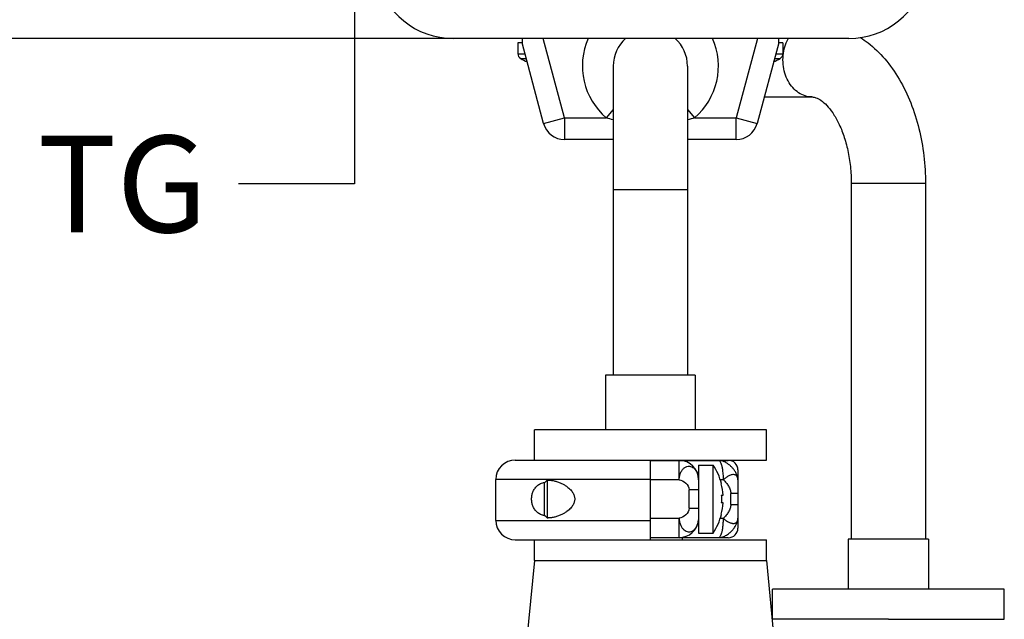
# Model space of a CAD drawing. Units: inches. Extents: x 0 to 17, y 0 to 23.1.
# Drawn here: x 1.2 to 2.7, y 19.5 to 20.4 of the extents above; entities that cross this region are included whole.
import ezdxf

# ---------------------------------------------------------------- set-up
doc = ezdxf.new("R2010")
doc.units = ezdxf.units.IN
doc.header["$LTSCALE"] = 0.935
doc.header["$MEASUREMENT"] = 0
doc.header["$PDMODE"] = 3
doc.header["$PDSIZE"] = 0.3125
doc.layers.get('0').update_dxf_attribs({"linetype": 'CONTINUOUS'})
doc.layers.get('Defpoints').update_dxf_attribs({"linetype": 'CONTINUOUS'})
doc.styles.get("Standard").update_dxf_attribs({"font": 'txt', "width": 0.75})
doc.dimstyles.new('DIMSTYLE_2', dxfattribs={"dimtxt": 0.15625, "dimasz": 0.1875, "dimexe": 0.18, "dimexo": 0.0625, "dimgap": 0.09, "dimtad": 0, "dimtih": 1, "dimtoh": 1, "dimdec": 3, "dimlfac": 2, "dimzin": 4, "dimdsep": 46, "dimtxsty": 'STANDARD', "dimblk": '_FILLED', "dimblk1": '_FILLED', "dimblk2": '_FILLED', "dimcen": 0.09, "dimadec": 0, "dimazin": 0, "dimtp": 0.001, "dimtm": 0.001, "dimtfac": 1, "dimtdec": 3, "dimtofl": 0, "dimtmove": 0, "dimatfit": 3, "dimldrblk": '_FILLED', "dimfxl": 1, "dimtolj": 1, "dimtzin": 4, "dimarcsym": 0})

# ---------------------------------------------------------------- blocks, each defined once
blk = doc.blocks.new('_FILLED')
at = {"color": 0, "linetype": 'ByBlock'}
blk.add_solid([(0, 0), (-1, 0.1667), (-1, -0.1667)], dxfattribs=at)
blk = doc.blocks.new('*D44')
at = {"color": 0, "linetype": 'Continuous', "lineweight": -2}
for p, q in [((1.7293, 21.1643), (1.5144, 21.1643)), ((1.6944, 20.9768), (1.6944, 20.7121)), ((1.7293, 20.5246), (1.5144, 20.5246)), ((1.6944, 20.5246), (1.6944, 20.1613)), ((1.6944, 20.1613), (1.5069, 20.1613))]:
    blk.add_line(p, q, dxfattribs=at)
at = {"layer": 'Defpoints', "color": 0, "linetype": 'Continuous'}
for p in [(1.6944, 21.1643), (1.7918, 21.1643), (1.7918, 20.5246)]:
    blk.add_point(p, dxfattribs=at)
at = {"color": 0, "linetype": 'Continuous', "lineweight": -2, "xscale": 0.1875, "yscale": 0.1875, "zscale": 0.1875}
for p, rotation in [((1.6944, 21.1643), 90), ((1.6944, 20.5246), 270)]:
    blk.add_blockref('_FILLED', p, dxfattribs=dict(at, rotation=rotation))
at = {"color": 0, "linetype": 'Continuous', "insert": (1.3192, 20.1613), "char_height": 0.15625, "attachment_point": 5}
blk.add_mtext('\\A1;TG', dxfattribs=at)
blk = doc.blocks.new('*D45')
at = {"color": 0, "linetype": 'Continuous', "lineweight": -2}
for p, q in [((2.3691, 21.2923), (0.7408, 21.2923)), ((0.9208, 21.1048), (0.9208, 21.0508)), ((0.9208, 20.5841), (0.9208, 20.7145)), ((2.3691, 20.3966), (0.7408, 20.3966))]:
    blk.add_line(p, q, dxfattribs=at)
at = {"layer": 'Defpoints', "color": 0, "linetype": 'Continuous'}
for p in [(0.9208, 21.2923), (2.4316, 21.2923), (2.4316, 20.3966)]:
    blk.add_point(p, dxfattribs=at)
at = {"color": 0, "linetype": 'Continuous', "lineweight": -2, "xscale": 0.1875, "yscale": 0.1875, "zscale": 0.1875}
for p, rotation in [((0.9208, 21.2923), 90), ((0.9208, 20.3966), 270)]:
    blk.add_blockref('_FILLED', p, dxfattribs=dict(at, rotation=rotation))
at = {"color": 0, "linetype": 'Continuous', "insert": (0.9208, 20.8827), "char_height": 0.15625, "attachment_point": 5}
blk.add_mtext('\\A1;E', dxfattribs=at)

msp = doc.modelspace()

# ---------------------------------------------------------------- linework, layer by layer
at = {"linetype": 'Continuous'}
for p, q in [((2.49405, 20.3966), (1.85429, 20.3966)), ((1.96542, 20.3966), (1.96542, 20.38944)), ((2.03415, 20.26819), (1.99974, 20.3966)), ((2.34611, 20.3966), (2.3117, 20.26819)), ((2.38042, 20.38944), (2.38042, 20.3966)), ((1.95867, 20.38944), (1.95867, 20.37194)), ((1.96531, 20.38944), (1.95867, 20.38944)), ((2.00034, 20.25913), (1.96542, 20.38944)), ((2.38042, 20.38944), (2.34551, 20.25913)), ((2.38717, 20.38944), (2.38042, 20.38944)), ((2.38717, 20.38944), (2.38717, 20.37194)), ((1.95867, 20.37194), (1.97011, 20.37194)), ((1.96324, 20.3641), (1.97221, 20.3641)), ((2.37363, 20.3641), (2.3826, 20.3641)), ((2.37573, 20.37194), (2.38717, 20.37194)), ((2.11292, 20.35194), (2.11292, 19.85194)), ((2.23292, 20.35194), (2.23292, 19.85194)), ((2.35698, 20.30194), (2.43458, 20.30194)), ((2.00034, 20.25913), (2.03415, 20.26819)), ((2.03415, 20.26819), (2.03415, 20.23319)), ((2.03415, 20.26819), (2.10161, 20.26819)), ((2.11292, 20.28147), (2.10161, 20.26819)), ((2.23292, 20.28148), (2.24424, 20.26819)), ((2.24424, 20.26819), (2.3117, 20.26819)), ((2.3117, 20.23319), (2.3117, 20.26819)), ((2.3117, 20.26819), (2.34551, 20.25913)), ((2.11292, 20.23319), (2.03415, 20.23319)), ((2.3117, 20.23319), (2.23292, 20.23319)), ((2.49771, 20.16194), (2.49771, 19.58694)), ((2.61771, 20.16194), (2.49771, 20.16194)), ((2.61771, 20.16194), (2.61771, 19.58694)), ((2.23292, 20.15194), (2.11292, 20.15194)), ((2.10042, 19.85194), (2.10042, 19.76394)), ((2.24542, 19.85194), (2.10042, 19.85194)), ((2.24542, 19.85194), (2.24542, 19.76394)), ((1.98542, 19.71494), (1.98542, 19.76394)), ((2.36042, 19.76394), (1.98542, 19.76394)), ((2.36042, 19.71494), (2.36042, 19.76394)), ((1.95442, 19.71494), (2.36042, 19.71494)), ((2.17292, 19.58594), (2.17292, 19.71494)), ((2.17292, 19.71444), (2.29892, 19.71444)), ((2.21942, 19.68294), (2.21942, 19.71444)), ((2.24542, 19.71494), (2.24542, 19.71444)), ((2.25092, 19.70694), (2.27444, 19.70694)), ((2.25092, 19.70694), (2.25092, 19.59694)), ((2.27444, 19.59694), (2.27444, 19.70694)), ((2.31442, 19.69894), (2.31442, 19.60494)), ((1.92292, 19.61744), (1.92292, 19.68344)), ((2.17292, 19.68344), (1.92292, 19.68344)), ((2.00092, 19.67744), (2.00592, 19.68244)), ((2.00592, 19.68244), (2.00592, 19.62144)), ((2.00592, 19.68244), (2.00756, 19.68244)), ((2.21942, 19.68294), (2.17292, 19.68294)), ((2.29107, 19.68294), (2.28594, 19.68294)), ((2.00092, 19.67744), (2.00092, 19.62644)), ((2.25092, 19.66694), (2.23542, 19.66694)), ((2.23542, 19.63694), (2.23542, 19.66694)), ((2.28778, 19.67681), (2.28762, 19.67665)), ((2.28762, 19.65819), (2.29053, 19.65819)), ((2.31442, 19.66075), (2.30293, 19.66075)), ((2.30293, 19.64313), (2.30293, 19.66075)), ((2.23542, 19.63694), (2.25092, 19.63694)), ((2.29053, 19.64569), (2.28762, 19.64569)), ((2.30293, 19.64313), (2.31442, 19.64313)), ((1.92292, 19.61744), (2.17292, 19.61744)), ((2.00092, 19.62644), (2.00592, 19.62144)), ((2.00592, 19.62144), (2.00756, 19.62144)), ((2.17292, 19.62094), (2.21942, 19.62094)), ((2.21942, 19.58944), (2.21942, 19.62094)), ((2.28593, 19.62094), (2.29107, 19.62094)), ((2.28762, 19.62722), (2.28778, 19.62706)), ((1.95442, 19.58594), (2.36042, 19.58594)), ((1.98542, 19.55244), (1.98542, 19.58594)), ((2.29892, 19.58944), (2.17292, 19.58944)), ((2.22414, 19.58944), (2.22414, 19.58594)), ((2.25092, 19.59694), (2.27444, 19.59694)), ((2.36042, 19.55244), (2.36042, 19.58594)), ((2.62271, 19.58694), (2.49271, 19.58694)), ((2.49271, 19.58694), (2.49271, 19.50645)), ((2.62271, 19.58694), (2.62271, 19.50645)), ((1.98542, 19.55244), (1.96042, 19.29394)), ((1.98542, 19.55244), (2.36042, 19.55244)), ((2.36042, 19.55244), (2.38542, 19.29394)), ((2.74521, 19.50645), (2.37021, 19.50645)), ((2.37021, 19.45745), (2.37021, 19.50645)), ((2.74521, 19.45745), (2.74521, 19.50645)), ((2.55771, 19.45745), (2.36961, 19.45745)), ((2.55771, 19.45745), (2.74521, 19.45745))]:
    msp.add_line(p, q, dxfattribs=at)
for centre, radius, start, end in [((1.85429, 20.52456), 0.12795, 114.81163, 270), ((2.49405, 20.52456), 0.12795, 270, 65.18837), ((2.17292, 20.35194), 0.11, 156.02709, 229.58456), ((2.17292, 20.35194), 0.06, 131.86992, 180), ((2.17292, 20.35194), 0.06, 0, 48.13008), ((2.17292, 20.35194), 0.11, 310.41544, 23.97289), ((1.96767, 20.37194), 0.009, 180, 240.52973), ((2.02228, 20.46858), 0.12, 240.52979, 246.06752), ((2.32356, 20.46858), 0.12, 293.93248, 299.47021), ((2.37817, 20.37194), 0.009, 299.47027, 0), ((2.03415, 20.26819), 0.035, 195, 270), ((2.3117, 20.26819), 0.035, 270, 345), ((1.95442, 19.68344), 0.0315, 90, 180), ((2.21942, 19.68294), 0.0315, 0, 90), ((2.29892, 19.69894), 0.0155, 0, 90), ((2.19092, 19.65194), 0.1, 14.40421, 33.36701), ((2.19092, 19.65194), 0.0998, 3.59035, 14.33782), ((2.19092, 19.65194), 0.0998, 345.66218, 356.40965), ((1.95442, 19.61744), 0.0315, 180, 270), ((2.21942, 19.62094), 0.0315, 270, 354.28638), ((2.19092, 19.65194), 0.1, 326.63299, 345.59579), ((2.29892, 19.60494), 0.0155, 270, 0)]:
    msp.add_arc(centre, radius, start, end, dxfattribs=at)
for points, knots in [([(2.43458, 20.30194), (2.43076, 20.30194), (2.42295, 20.30316), (2.41211, 20.30847), (2.40267, 20.31687), (2.39513, 20.32782), (2.38988, 20.34067), (2.38718, 20.35472), (2.38718, 20.36916), (2.38988, 20.3832), (2.39355, 20.39218), (2.39589, 20.39642), (2.396, 20.39662)], [0, 0, 0, 0, 0.01144854, 0.02327599, 0.03574625, 0.04895031, 0.06281004, 0.07711658, 0.09158098, 0.10588753, 0.11974726, 0.12042996, 0.12042996, 0.12042996, 0.12042996]), ([(2.51261, 20.39819), (2.51681, 20.39548), (2.53107, 20.38532), (2.55343, 20.3636), (2.57659, 20.33061), (2.59495, 20.29242), (2.6081, 20.2507), (2.61597, 20.20683), (2.61771, 20.17693), (2.61771, 20.16194)], [0, 0, 0, 0, 0.01498939, 0.05246798, 0.09283986, 0.13529401, 0.1790839, 0.22369224, 0.26868053, 0.26868053, 0.26868053, 0.26868053]), ([(2.43458, 20.30194), (2.43666, 20.30194), (2.44176, 20.30086), (2.44985, 20.29625), (2.45909, 20.28794), (2.46873, 20.27555), (2.47804, 20.25905), (2.48625, 20.2387), (2.49268, 20.21509), (2.49678, 20.18914), (2.49771, 20.17111), (2.49771, 20.16194)], [0, 0, 0, 0, 0.00623158, 0.01530241, 0.02764737, 0.04326817, 0.06222894, 0.08428884, 0.10894299, 0.13546523, 0.16297798, 0.16297798, 0.16297798, 0.16297798]), ([(2.29027, 19.69661), (2.29002, 19.69861), (2.28943, 19.7023), (2.28822, 19.70725), (2.28673, 19.71102), (2.28515, 19.71357), (2.28358, 19.71444), (2.28292, 19.71444)], [0, 0, 0, 0, 0.006050937, 0.011202975, 0.015261679, 0.018159452, 0.020138264, 0.020138264, 0.020138264, 0.020138264]), ([(2.31442, 19.68294), (2.31442, 19.68376), (2.31429, 19.68549), (2.31375, 19.68812), (2.31287, 19.69079), (2.31174, 19.69338), (2.31042, 19.69581), (2.30898, 19.69804), (2.30747, 19.7001), (2.30586, 19.70204), (2.30414, 19.70387), (2.30232, 19.70561), (2.30041, 19.70723), (2.29843, 19.70872), (2.29639, 19.71007), (2.29427, 19.71128), (2.2921, 19.71233), (2.28984, 19.71321), (2.28755, 19.71388), (2.28523, 19.71433), (2.28369, 19.71444), (2.28292, 19.71444)], [0, 0, 0, 0, 0.002473995, 0.005181638, 0.008029468, 0.010893096, 0.013663901, 0.016307239, 0.018839829, 0.021339364, 0.023855412, 0.026375975, 0.02888423, 0.031358623, 0.033803116, 0.03623516, 0.038655178, 0.041038022, 0.04348839, 0.045823249, 0.04811366, 0.04811366, 0.04811366, 0.04811366]), ([(2.21942, 19.68294), (2.21945, 19.68481), (2.21985, 19.68857), (2.22146, 19.6939), (2.22404, 19.69861), (2.22748, 19.70228), (2.23155, 19.70457), (2.2359, 19.70519), (2.24006, 19.70418), (2.24372, 19.70179), (2.24674, 19.6983), (2.24857, 19.69481), (2.24938, 19.69256), (2.24961, 19.69183)], [0, 0, 0, 0, 0.005628728, 0.01125157, 0.016618772, 0.021584179, 0.026157728, 0.030362819, 0.034433572, 0.038720538, 0.043278432, 0.048154272, 0.050444634, 0.050444634, 0.050444634, 0.050444634]), ([(2.29107, 19.68294), (2.29107, 19.6845), (2.29102, 19.6876), (2.29075, 19.69216), (2.29045, 19.69515), (2.29027, 19.69661)], [0, 0, 0, 0, 0.004695714, 0.009293673, 0.013698775, 0.013698775, 0.013698775, 0.013698775]), ([(2.0006, 19.62519), (2.00003, 19.62532), (1.99825, 19.62578), (1.99541, 19.62684), (1.9923, 19.62857), (1.98964, 19.63061), (1.98739, 19.63289), (1.98553, 19.63536), (1.98401, 19.63796), (1.98282, 19.64066), (1.98191, 19.64343), (1.98128, 19.64624), (1.98091, 19.64909), (1.98079, 19.65194), (1.98091, 19.6548), (1.98128, 19.65764), (1.98192, 19.66045), (1.98282, 19.66322), (1.98401, 19.66592), (1.98553, 19.66852), (1.98739, 19.67098), (1.98964, 19.67327), (1.9923, 19.67531), (1.99541, 19.67704), (1.99833, 19.67813), (2.0002, 19.6786), (2.00086, 19.67874)], [0, 0, 0, 0, 0.001750705, 0.005529094, 0.009055188, 0.01238092, 0.015560981, 0.018631247, 0.021631098, 0.024570385, 0.027479215, 0.030354367, 0.033219221, 0.036069107, 0.038924892, 0.041781878, 0.044660284, 0.047559407, 0.050501382, 0.053493836, 0.056565778, 0.059744262, 0.063070918, 0.066598385, 0.070378292, 0.072387913, 0.072387913, 0.072387913, 0.072387913]), ([(2.00756, 19.68244), (2.00932, 19.68244), (2.01299, 19.68219), (2.01855, 19.68114), (2.02412, 19.67945), (2.02933, 19.67726), (2.03395, 19.67478), (2.03791, 19.67216), (2.04125, 19.66948), (2.044, 19.66679), (2.04621, 19.66411), (2.04791, 19.66151), (2.04914, 19.65899), (2.04997, 19.65657), (2.05044, 19.65423), (2.0506, 19.65194), (2.05044, 19.64964), (2.04997, 19.64731), (2.04915, 19.6449), (2.04793, 19.6424), (2.04624, 19.6398), (2.04404, 19.63713), (2.04129, 19.63444), (2.03797, 19.63176), (2.03401, 19.62913), (2.02939, 19.62665), (2.02417, 19.62445), (2.01858, 19.62274), (2.01301, 19.62169), (2.00932, 19.62144), (2.00756, 19.62144)], [0, 0, 0, 0, 0.00526479, 0.01101763, 0.01694212, 0.02267502, 0.02794656, 0.03266099, 0.03691105, 0.04074521, 0.04420254, 0.04729169, 0.05006418, 0.0525808, 0.05493741, 0.05720573, 0.05946584, 0.06181283, 0.06432092, 0.06708029, 0.07015901, 0.0735969, 0.07742756, 0.08167917, 0.08639413, 0.09165006, 0.09741343, 0.10335985, 0.10912935, 0.11440578, 0.11440578, 0.11440578, 0.11440578]), ([(2.25026, 19.68932), (2.25029, 19.68915), (2.25043, 19.6885), (2.25054, 19.68783), (2.25061, 19.68733)], [0, 0, 0, 0, 0.0005081786, 0.002019765, 0.002019765, 0.002019765, 0.002019765]), ([(2.31442, 19.68294), (2.31442, 19.68423), (2.31414, 19.68657), (2.31252, 19.68944), (2.31013, 19.69103), (2.30749, 19.69153), (2.30483, 19.69129), (2.30223, 19.69054), (2.29974, 19.68946), (2.29739, 19.68813), (2.29517, 19.6866), (2.29304, 19.68488), (2.29172, 19.6836), (2.29107, 19.68294)], [0, 0, 0, 0, 0.003869171, 0.00692292, 0.009585227, 0.012181728, 0.014843032, 0.017549057, 0.020265853, 0.022951059, 0.025637838, 0.028358023, 0.031143144, 0.031143144, 0.031143144, 0.031143144]), ([(2.29107, 19.68294), (2.29181, 19.68218), (2.29327, 19.68061), (2.2961, 19.67734), (2.2993, 19.67295), (2.30216, 19.66713), (2.30294, 19.66286), (2.30293, 19.66075)], [0, 0, 0, 0, 0.00317193, 0.006423262, 0.012977553, 0.019406272, 0.02573716, 0.02573716, 0.02573716, 0.02573716]), ([(2.28762, 19.65819), (2.28769, 19.65672), (2.28779, 19.65387), (2.28778, 19.6497), (2.28769, 19.647), (2.28762, 19.64569)], [0, 0, 0, 0, 0.004400109, 0.008569992, 0.012504889, 0.012504889, 0.012504889, 0.012504889]), ([(2.30293, 19.64313), (2.30294, 19.64102), (2.30216, 19.63674), (2.2993, 19.63092), (2.2961, 19.62654), (2.29327, 19.62326), (2.29181, 19.6217), (2.29107, 19.62094)], [0, 0, 0, 0, 0.006330889, 0.012759608, 0.019313898, 0.02256523, 0.02573716, 0.02573716, 0.02573716, 0.02573716]), ([(2.21942, 19.62094), (2.21946, 19.61886), (2.2199, 19.61488), (2.22168, 19.6095), (2.22417, 19.60514), (2.22718, 19.60194), (2.23045, 19.59986), (2.23386, 19.59887), (2.23728, 19.59894), (2.24062, 19.60003), (2.24381, 19.6022), (2.2456, 19.60426), (2.24643, 19.60545)], [0, 0, 0, 0, 0.006243133, 0.01190206, 0.01687941, 0.021201286, 0.024950976, 0.028382774, 0.031691441, 0.035048197, 0.038785172, 0.04313851, 0.04313851, 0.04313851, 0.04313851]), ([(2.25032, 19.61483), (2.25034, 19.61493), (2.25038, 19.61513), (2.25042, 19.61534), (2.25044, 19.61545)], [0, 0, 0, 0, 0.00029491275, 0.00063538428, 0.00063538428, 0.00063538428, 0.00063538428]), ([(2.28292, 19.58944), (2.28333, 19.58944), (2.28425, 19.58947), (2.28584, 19.58966), (2.28785, 19.59007), (2.29035, 19.59083), (2.29309, 19.59198), (2.29607, 19.59358), (2.29926, 19.5957), (2.30269, 19.59852), (2.30611, 19.60201), (2.30927, 19.6061), (2.31196, 19.61071), (2.31387, 19.61568), (2.31442, 19.61921), (2.31442, 19.62094)], [0, 0, 0, 0, 0.001221279, 0.002768771, 0.004776758, 0.00739383, 0.01059538, 0.013654477, 0.017543704, 0.022053576, 0.026959244, 0.03216756, 0.037519549, 0.04290702, 0.048086972, 0.048086972, 0.048086972, 0.048086972]), ([(2.28646, 19.59256), (2.2871, 19.59375), (2.28821, 19.59663), (2.28944, 19.60157), (2.29037, 19.60747), (2.29094, 19.61403), (2.29107, 19.6186), (2.29107, 19.62094)], [0, 0, 0, 0, 0.004058728, 0.009210842, 0.015261897, 0.021947074, 0.028959463, 0.028959463, 0.028959463, 0.028959463]), ([(2.29107, 19.62094), (2.2917, 19.62029), (2.29301, 19.61903), (2.29511, 19.61731), (2.29731, 19.61579), (2.29955, 19.61452), (2.30175, 19.61353), (2.30387, 19.61283), (2.30588, 19.61246), (2.30774, 19.61243), (2.30944, 19.61272), (2.31094, 19.61336), (2.3122, 19.61434), (2.3132, 19.61563), (2.31392, 19.61719), (2.31434, 19.61899), (2.31442, 19.62027), (2.31442, 19.62094)], [0, 0, 0, 0, 0.00270941, 0.0054442, 0.008136269, 0.010720449, 0.013143126, 0.015370401, 0.017398366, 0.019243648, 0.020936988, 0.022529165, 0.024087248, 0.02567926, 0.027367357, 0.029199779, 0.031199846, 0.031199846, 0.031199846, 0.031199846]), ([(2.2477, 19.60751), (2.24811, 19.60826), (2.24923, 19.61061), (2.24997, 19.61312), (2.25032, 19.61483)], [0, 0, 0, 0, 0.0025699073, 0.0077952242, 0.0077952242, 0.0077952242, 0.0077952242]), ([(2.28292, 19.58944), (2.28334, 19.58944), (2.28429, 19.58975), (2.28548, 19.59092), (2.28613, 19.59195), (2.28646, 19.59256)], [0, 0, 0, 0, 0.0012650218, 0.0028489385, 0.0049093002, 0.0049093002, 0.0049093002, 0.0049093002])]:
    msp.add_open_spline(points, degree=3, knots=knots, dxfattribs=at)
for points in [[(2.11292, 20.26477), (2.10911, 20.2658), (2.10534, 20.26694), (2.10161, 20.26819)], [(2.24424, 20.26819), (2.2405, 20.26694), (2.23673, 20.2658), (2.23293, 20.26477)], [(2.00086, 19.67874), (2.00141, 19.67886), (2.00197, 19.67897), (2.00253, 19.67906)], [(2.21942, 19.68294), (2.22696, 19.68286), (2.23542, 19.67448), (2.23542, 19.66694)], [(2.24961, 19.69183), (2.24969, 19.69157), (2.24976, 19.69131), (2.24984, 19.69104)], [(2.24984, 19.69104), (2.25, 19.69047), (2.25014, 19.6899), (2.25026, 19.68932)], [(2.25061, 19.68733), (2.25066, 19.68696), (2.25071, 19.6866), (2.25075, 19.68623)], [(2.23542, 19.63694), (2.23542, 19.6294), (2.22696, 19.62102), (2.21942, 19.62094)], [(2.00253, 19.62482), (2.00188, 19.62492), (2.00124, 19.62504), (2.0006, 19.62519)], [(2.25044, 19.61545), (2.25055, 19.61611), (2.25065, 19.61677), (2.25072, 19.61743)], [(2.25072, 19.61743), (2.25075, 19.61769), (2.25078, 19.61796), (2.2508, 19.61822)], [(2.24643, 19.60545), (2.2469, 19.60611), (2.24732, 19.6068), (2.2477, 19.60751)]]:
    msp.add_open_spline(points, degree=3, dxfattribs=at)

# ---------------------------------------------------------------- dimensions: what is measured, and where the dimension line sits
for base, p1, p2, text, picture, middle in [((0.92076, 21.29227), (2.43155, 20.3966), (2.43155, 21.29227), 'E', '*D45', (0.92076, 20.88266)), ((1.69436, 21.16432), (1.79179, 20.52456), (1.79179, 21.16432), 'TG', '*D44', (1.3192, 20.16128))]:
    dim = msp.add_linear_dim(base=base, p1=p1, p2=p2, angle=90, text=text, dimstyle='DIMSTYLE_2', dxfattribs=at)
    dim.commit()
    dim.dimension.update_dxf_attribs({"geometry": picture, "text_midpoint": middle, "dimtype": 160})

doc.saveas('drawing.dxf')
